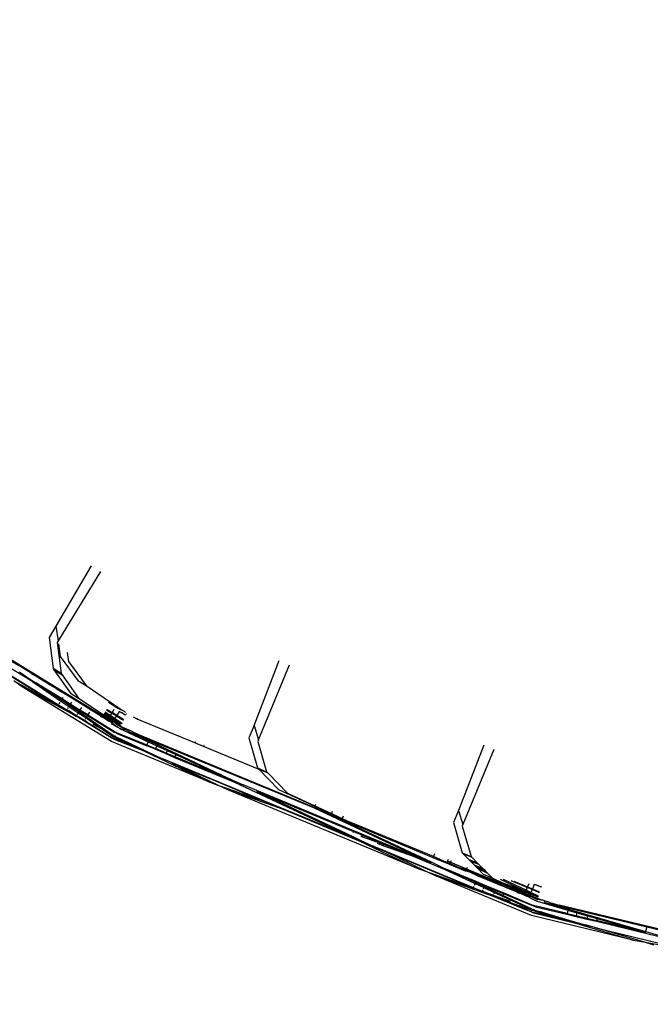
# Model space of a CAD drawing. Units: centimetres. Extents: x -19522 to 3977, y -1986 to 6515.
# Drawn here: x -1948 to -1880, y 2381 to 2487 of the extents above; entities that cross this region are included whole.
import ezdxf

# ---------------------------------------------------------------- set-up
doc = ezdxf.new("R2010")
doc.units = ezdxf.units.CM
doc.layers.add('Размеры', color=1, linetype='Continuous', lineweight=5)
doc.dimstyles.new('размеры Маф', dxfattribs={"dimtxt": 150, "dimasz": 50, "dimexe": 50, "dimexo": 0.0625, "dimgap": 0.09, "dimtad": 1, "dimdec": 0, "dimzin": 0, "dimdsep": 46, "dimtxsty": 'Standard', "dimblk": 'ARCHTICK', "dimcen": 0.09, "dimdle": 50, "dimclrd": 256, "dimclre": 256, "dimclrt": 256, "dimadec": 0, "dimazin": 0, "dimtfac": 1, "dimtdec": 0, "dimtix": 1, "dimtofl": 0, "dimtmove": 0, "dimatfit": 3, "dimfxl": 1, "dimtolj": 1, "dimtzin": 0, "dimlwd": -1, "dimlwe": -1, "dimarcsym": 1})

# ---------------------------------------------------------------- blocks, each defined once
blk = doc.blocks.new('_ArchTick')
at = {"color": 0, "linetype": 'ByBlock', "const_width": 0.15}
blk.add_lwpolyline([(-0.5, -0.5), (0.5, 0.5)], dxfattribs=at)
blk = doc.blocks.new('*D12')
at = {"layer": 'Defpoints', "color": 0, "transparency": 16777216}
for p in [(-19471.77, 2864.51), (2728.23, 2864.51), (2728.23, -1935.89)]:
    blk.add_point(p, dxfattribs=at)
at = {"layer": 'Размеры', "transparency": 16777216}
for p, q in [((-19471.77, 2864.45), (-19471.77, -1985.89)), ((2728.23, 2864.45), (2728.23, -1985.89)), ((-19521.77, -1935.89), (2778.23, -1935.89))]:
    blk.add_line(p, q, dxfattribs=at)
at = {"layer": 'Размеры', "transparency": 16777216, "xscale": 50, "yscale": 50, "zscale": 50, "rotation": 180}
blk.add_blockref('_ArchTick', (-19471.77, -1935.89), dxfattribs=at)
at = {"layer": 'Размеры', "transparency": 16777216, "xscale": 50, "yscale": 50, "zscale": 50}
blk.add_blockref('_ArchTick', (2728.23, -1935.89), dxfattribs=at)
at = {"layer": 'Размеры', "transparency": 16777216, "insert": (-8371.77, -1860.8), "char_height": 150, "attachment_point": 5}
blk.add_mtext('\\A1;22200', dxfattribs=at)
blk = doc.blocks.new('*D13')
at = {"layer": 'Defpoints', "color": 0, "transparency": 16777216}
for p in [(-9588.64, 6464.51), (3926.98, 6464.51), (-9588.64, -735.49)]:
    blk.add_point(p, dxfattribs=at)
at = {"layer": 'Размеры', "transparency": 16777216}
for p, q in [((3926.98, -785.49), (3926.98, 6514.51)), ((-9588.57, 6464.51), (3976.98, 6464.51)), ((-9588.57, -735.49), (3976.98, -735.49))]:
    blk.add_line(p, q, dxfattribs=at)
at = {"layer": 'Размеры', "transparency": 16777216, "xscale": 50, "yscale": 50, "zscale": 50}
for p, rotation in [((3926.98, 6464.51), 90), ((3926.98, -735.49), 270)]:
    blk.add_blockref('_ArchTick', p, dxfattribs=dict(at, rotation=rotation))
at = {"layer": 'Размеры', "transparency": 16777216, "insert": (3851.89, 2864.51), "char_height": 150, "attachment_point": 5, "rotation": 90}
blk.add_mtext('\\A1;7200', dxfattribs=at)
blk = doc.blocks.new('*D14')
at = {"layer": 'Defpoints', "color": 0, "transparency": 16777216}
for p in [(-37.81, 3104.61), (-17713.23, 2453.08), (-37.81, 362.41)]:
    blk.add_point(p, dxfattribs=at)
at = {"layer": 'Размеры', "transparency": 16777216}
for p, q in [((-37.81, 3104.54), (-37.81, 312.41)), ((-17713.23, 2453.01), (-17713.23, 312.41)), ((-17763.23, 362.41), (12.19, 362.41))]:
    blk.add_line(p, q, dxfattribs=at)
at = {"layer": 'Размеры', "transparency": 16777216, "xscale": 50, "yscale": 50, "zscale": 50, "rotation": 180}
blk.add_blockref('_ArchTick', (-17713.23, 362.41), dxfattribs=at)
at = {"layer": 'Размеры', "transparency": 16777216, "xscale": 50, "yscale": 50, "zscale": 50}
blk.add_blockref('_ArchTick', (-37.81, 362.41), dxfattribs=at)
at = {"layer": 'Размеры', "transparency": 16777216, "insert": (-8875.52, 437.5), "char_height": 150, "attachment_point": 5}
blk.add_mtext('\\A1;17675', dxfattribs=at)
blk = doc.blocks.new('*D15')
at = {"layer": 'Defpoints', "color": 0, "transparency": 16777216}
for p in [(-13341.5, 4057.78), (990.4, 4057.78), (-13337.4, 1158.24)]:
    blk.add_point(p, dxfattribs=at)
at = {"layer": 'Размеры', "transparency": 16777216}
for p, q in [((990.4, 1108.24), (990.4, 4107.78)), ((-13341.43, 4057.78), (1040.4, 4057.78)), ((-13337.34, 1158.24), (1040.4, 1158.24))]:
    blk.add_line(p, q, dxfattribs=at)
at = {"layer": 'Размеры', "transparency": 16777216, "xscale": 50, "yscale": 50, "zscale": 50}
for p, rotation in [((990.4, 4057.78), 90), ((990.4, 1158.24), 270)]:
    blk.add_blockref('_ArchTick', p, dxfattribs=dict(at, rotation=rotation))
at = {"layer": 'Размеры', "transparency": 16777216, "insert": (915.31, 2608.01), "char_height": 150, "attachment_point": 5, "rotation": 90}
blk.add_mtext('\\A1;2900', dxfattribs=at)

msp = doc.modelspace()

# ---------------------------------------------------------------- linework, layer by layer
for p, q in [((-1940.29, 2427.89), (-1944.07, 2421.39)), ((-1939.27, 2427.26), (-1943.84, 2419.81)), ((-1939.03, 2411.71), (-1955.7, 2421.92)), ((-1944.07, 2421.39), (-1944.81, 2420.19)), ((-1944.07, 2421.39), (-1943.84, 2419.81)), ((-1944.81, 2420.19), (-1944.38, 2416.83)), ((-1943.84, 2419.81), (-1943.94, 2419.65)), ((-1943.94, 2419.65), (-1943.51, 2416.29)), ((-1943.8, 2419.51), (-1943.6, 2418.14)), ((-1952.88, 2418.51), (-1943.79, 2412.95)), ((-1952.47, 2418.2), (-1943.82, 2412.9)), ((-1942.86, 2418.55), (-1942.72, 2417.6)), ((-1946.57, 2415.4), (-1949.4, 2417.13)), ((-1947.69, 2416.94), (-1948.91, 2417.64)), ((-1943.6, 2418.14), (-1941.7, 2415.55)), ((-1942.72, 2417.6), (-1940.82, 2415.01)), ((-1922.75, 2410.7), (-1920.03, 2417.7)), ((-1922.28, 2409.17), (-1918.93, 2417.25)), ((-1948.04, 2416.38), (-1947.96, 2416.33)), ((-1947.98, 2416.48), (-1947.84, 2416.39)), ((-1947.9, 2416.29), (-1947.96, 2416.33)), ((-1947.84, 2416.39), (-1947.9, 2416.29)), ((-1946.91, 2415.75), (-1947.9, 2416.29)), ((-1947.84, 2416.39), (-1946.91, 2415.75)), ((-1947.69, 2416.94), (-1947.72, 2416.9)), ((-1947.56, 2416.86), (-1947.69, 2416.94)), ((-1947.56, 2416.86), (-1947.58, 2416.82)), ((-1946.19, 2416.02), (-1947.56, 2416.86)), ((-1946.7, 2416.27), (-1946.19, 2416.02)), ((-1943.51, 2416.29), (-1944.38, 2416.83)), ((-1944.38, 2416.83), (-1944.28, 2416.69)), ((-1944.28, 2416.69), (-1943.41, 2416.15)), ((-1944.28, 2416.69), (-1942.51, 2414.21)), ((-1943.51, 2416.29), (-1943.41, 2416.15)), ((-1943.41, 2416.15), (-1941.64, 2413.67)), ((-1948.61, 2415.51), (-1943.82, 2412.9)), ((-1947.69, 2414.88), (-1948.61, 2415.51)), ((-1946.91, 2415.75), (-1946.52, 2415.49)), ((-1946.52, 2415.49), (-1946.57, 2415.4)), ((-1946.57, 2415.4), (-1943.54, 2413.35)), ((-1944.68, 2414.26), (-1946.57, 2415.4)), ((-1946.52, 2415.49), (-1946.23, 2415.29)), ((-1944.64, 2414.32), (-1946.23, 2415.29)), ((-1946.19, 2416.02), (-1946.22, 2415.98)), ((-1946.19, 2416.02), (-1946.16, 2415.98)), ((-1946.16, 2415.98), (-1945.89, 2415.84)), ((-1945.89, 2415.84), (-1945.92, 2415.79)), ((-1945.89, 2415.84), (-1944.31, 2414.87)), ((-1944.31, 2414.87), (-1944.9, 2415.16)), ((-1941.7, 2415.55), (-1940.82, 2415.01)), ((-1940.82, 2415.01), (-1936.95, 2412.36)), ((-1938.08, 2409), (-1947.69, 2414.88)), ((-1941.89, 2411.72), (-1947.69, 2414.88)), ((-1944.64, 2414.32), (-1944.68, 2414.26)), ((-1944.68, 2414.26), (-1944.3, 2414.01)), ((-1944.59, 2414.41), (-1944.64, 2414.32)), ((-1943.41, 2413.57), (-1944.64, 2414.32)), ((-1944.31, 2414.87), (-1944.34, 2414.82)), ((-1944.23, 2414.79), (-1944.31, 2414.87)), ((-1943.48, 2413.45), (-1944.3, 2414.01)), ((-1944.3, 2414.01), (-1943.45, 2413.51)), ((-1943.92, 2414.63), (-1944.23, 2414.79)), ((-1943.92, 2414.63), (-1943.08, 2414.11)), ((-1943.08, 2414.11), (-1943.11, 2414.06)), ((-1943.08, 2414.11), (-1942.19, 2413.57)), ((-1942.51, 2414.21), (-1941.64, 2413.67)), ((-1943.79, 2412.95), (-1943.82, 2412.9)), ((-1943.82, 2412.9), (-1941.89, 2411.72)), ((-1943.79, 2412.95), (-1942.9, 2412.4)), ((-1943.65, 2413.18), (-1943.74, 2413.04)), ((-1943.48, 2413.45), (-1943.54, 2413.35)), ((-1943.54, 2413.35), (-1942.68, 2412.77)), ((-1943.45, 2413.51), (-1943.48, 2413.45)), ((-1942.62, 2412.87), (-1943.48, 2413.45)), ((-1943.41, 2413.57), (-1943.45, 2413.51)), ((-1943.45, 2413.51), (-1942.56, 2412.96)), ((-1943.32, 2413.72), (-1943.41, 2413.57)), ((-1942.52, 2413.02), (-1943.41, 2413.57)), ((-1942.62, 2412.87), (-1942.68, 2412.77)), ((-1942.56, 2412.96), (-1942.62, 2412.87)), ((-1941.6, 2412.18), (-1942.62, 2412.87)), ((-1942.52, 2413.02), (-1942.56, 2412.96)), ((-1942.56, 2412.96), (-1941.52, 2412.32)), ((-1942.4, 2413.22), (-1942.52, 2413.02)), ((-1941.48, 2412.38), (-1942.52, 2413.02)), ((-1942.19, 2413.57), (-1942.22, 2413.51)), ((-1942.19, 2413.57), (-1941.15, 2412.93)), ((-1941.64, 2413.67), (-1938.57, 2411.6)), ((-1941.15, 2412.93), (-1941.18, 2412.86)), ((-1941.15, 2412.93), (-1940.29, 2412.4)), ((-1937.52, 2412.63), (-1938.42, 2413.18)), ((-1942.68, 2412.28), (-1942.9, 2412.4)), ((-1942.77, 2412.62), (-1942.84, 2412.5)), ((-1942.68, 2412.77), (-1941.66, 2412.09)), ((-1941.85, 2411.77), (-1942.68, 2412.28)), ((-1941.73, 2411.97), (-1941.79, 2411.87)), ((-1941.6, 2412.18), (-1941.66, 2412.09)), ((-1941.66, 2412.09), (-1940.83, 2411.53)), ((-1941.52, 2412.32), (-1941.6, 2412.18)), ((-1940.77, 2411.62), (-1941.6, 2412.18)), ((-1941.48, 2412.38), (-1941.52, 2412.32)), ((-1941.52, 2412.32), (-1940.66, 2411.8)), ((-1941.32, 2412.64), (-1941.48, 2412.38)), ((-1940.63, 2411.86), (-1941.48, 2412.38)), ((-1940.63, 2411.86), (-1940.66, 2411.8)), ((-1940.44, 2412.16), (-1940.63, 2411.86)), ((-1940.63, 2411.86), (-1937.69, 2410.04)), ((-1940.29, 2412.4), (-1940.33, 2412.34)), ((-1940.29, 2412.4), (-1939.07, 2411.65)), ((-1938.35, 2411.58), (-1938.92, 2411.89)), ((-1938.28, 2411.69), (-1938.86, 2411.99)), ((-1938.82, 2412.06), (-1938.28, 2411.69)), ((-1938.22, 2411.78), (-1938.77, 2412.15)), ((-1938.62, 2412.39), (-1938.06, 2412.05)), ((-1938.03, 2412.1), (-1938.58, 2412.44)), ((-1938.06, 2412.05), (-1938.22, 2411.78)), ((-1938.03, 2412.1), (-1938.06, 2412.05)), ((-1938.06, 2412.05), (-1937.56, 2411.74)), ((-1937.83, 2412.42), (-1938.03, 2412.1)), ((-1937.53, 2411.8), (-1938.03, 2412.1)), ((-1937.25, 2412.23), (-1937.53, 2411.8)), ((-1937.52, 2412.63), (-1936.95, 2412.36)), ((-1936.61, 2411.88), (-1937.25, 2412.23)), ((-1937.02, 2412.16), (-1936.61, 2411.88)), ((-1936.95, 2412.36), (-1936.72, 2412.26)), ((-1936.72, 2412.26), (-1936.57, 2412.11)), ((-1936.5, 2411.84), (-1936.61, 2411.88)), ((-1936.5, 2412.01), (-1936.46, 2411.99)), ((-1941.85, 2411.77), (-1941.89, 2411.72)), ((-1938.04, 2409.36), (-1941.89, 2411.72)), ((-1941.01, 2411.24), (-1941.85, 2411.77)), ((-1940.69, 2411.06), (-1941.01, 2411.24)), ((-1940.89, 2411.43), (-1940.93, 2411.36)), ((-1940.77, 2411.62), (-1940.83, 2411.53)), ((-1940.83, 2411.53), (-1938.65, 2410.05)), ((-1940.66, 2411.8), (-1940.77, 2411.62)), ((-1937.89, 2409.64), (-1940.77, 2411.62)), ((-1940.69, 2411.06), (-1938.01, 2409.4)), ((-1940.66, 2411.8), (-1937.72, 2409.98)), ((-1939.12, 2410.31), (-1940.05, 2410.83)), ((-1938.72, 2411.42), (-1939.26, 2411.68)), ((-1939.07, 2411.65), (-1938.72, 2411.42)), ((-1938.47, 2411.39), (-1939.03, 2411.71)), ((-1938.98, 2411.8), (-1938.42, 2411.46)), ((-1938.72, 2411.42), (-1938.37, 2411.18)), ((-1938.4, 2411.49), (-1938.57, 2411.6)), ((-1938.42, 2411.46), (-1938.47, 2411.39)), ((-1938.47, 2411.39), (-1938.19, 2411.24)), ((-1938.42, 2411.46), (-1938.34, 2411.4)), ((-1938.35, 2411.58), (-1938.4, 2411.49)), ((-1938.33, 2411.46), (-1938.4, 2411.49)), ((-1938.03, 2411), (-1938.37, 2411.18)), ((-1938.28, 2411.69), (-1938.35, 2411.58)), ((-1937.84, 2411.3), (-1938.35, 2411.58)), ((-1938.33, 2411.46), (-1938.34, 2411.4)), ((-1938.34, 2411.4), (-1937.95, 2411.14)), ((-1937.92, 2411.18), (-1938.33, 2411.46)), ((-1938.22, 2411.78), (-1938.28, 2411.69)), ((-1938.28, 2411.69), (-1937.8, 2411.37)), ((-1937.75, 2411.46), (-1938.22, 2411.78)), ((-1938.19, 2411.24), (-1938.1, 2411.18)), ((-1937.44, 2410.53), (-1938.11, 2410.9)), ((-1938.1, 2411.18), (-1937.95, 2411.14)), ((-1937.95, 2411.14), (-1938.03, 2411)), ((-1938.03, 2411), (-1937.44, 2410.53)), ((-1937.57, 2410.89), (-1937.95, 2411.14)), ((-1937.92, 2411.18), (-1937.84, 2411.3)), ((-1937.19, 2410.76), (-1937.92, 2411.18)), ((-1937.8, 2411.37), (-1937.84, 2411.3)), ((-1937.11, 2410.9), (-1937.84, 2411.3)), ((-1937.75, 2411.46), (-1937.8, 2411.37)), ((-1937.8, 2411.37), (-1937.11, 2410.9)), ((-1937.06, 2410.99), (-1937.8, 2411.37)), ((-1937.56, 2411.74), (-1937.75, 2411.46)), ((-1937.06, 2410.99), (-1937.75, 2411.46)), ((-1937.57, 2410.89), (-1937.35, 2410.7)), ((-1937.57, 2410.89), (-1937.31, 2410.77)), ((-1937.53, 2411.8), (-1937.56, 2411.74)), ((-1937.56, 2411.74), (-1936.89, 2411.33)), ((-1936.86, 2411.39), (-1937.53, 2411.8)), ((-1937.31, 2410.77), (-1937.21, 2410.71)), ((-1937.19, 2410.76), (-1937.07, 2410.71)), ((-1937, 2410.85), (-1937.11, 2410.9)), ((-1937.06, 2410.99), (-1936.95, 2410.95)), ((-1936.78, 2411.28), (-1936.89, 2411.33)), ((-1936.86, 2411.39), (-1936.75, 2411.34)), ((-1935.76, 2411.63), (-1935.37, 2411.43)), ((-1935.33, 2411.51), (-1935.37, 2411.43)), ((-1935.37, 2411.43), (-1929.16, 2408.89)), ((-1937.89, 2409.64), (-1938.65, 2410.05)), ((-1938.65, 2410.05), (-1937.86, 2409.51)), ((-1937.61, 2409.93), (-1937.72, 2409.98)), ((-1937.69, 2410.04), (-1937.58, 2409.99)), ((-1937.5, 2409.86), (-1937.61, 2409.93)), ((-1937.58, 2409.99), (-1937.47, 2409.92)), ((-1937.5, 2409.86), (-1934.3, 2408.54)), ((-1937.47, 2409.92), (-1934.27, 2408.62)), ((-1937.44, 2410.53), (-1937.35, 2410.49)), ((-1937.35, 2410.7), (-1937.21, 2410.64)), ((-1937.22, 2410.41), (-1937.35, 2410.49)), ((-1936.49, 2410.21), (-1937.22, 2410.41)), ((-1937.22, 2410.41), (-1934.13, 2408.96)), ((-1937.09, 2410.66), (-1937.21, 2410.71)), ((-1937.21, 2410.71), (-1937.11, 2410.64)), ((-1937.13, 2410.59), (-1937.21, 2410.64)), ((-1937.13, 2410.59), (-1936.44, 2410.32)), ((-1937.11, 2410.64), (-1936.44, 2410.32)), ((-1936.44, 2410.32), (-1936.49, 2410.21)), ((-1936.49, 2410.21), (-1936.15, 2410.05)), ((-1935.92, 2410.09), (-1936.44, 2410.32)), ((-1936.15, 2410.05), (-1916.29, 2401.85)), ((-1936.15, 2410.05), (-1934.08, 2409.08)), ((-1935.92, 2410.09), (-1934.96, 2409.65)), ((-1922.75, 2410.7), (-1923.3, 2409.38)), ((-1922.75, 2410.7), (-1922.28, 2409.17)), ((-1927.68, 2404.68), (-1938.08, 2409)), ((-1937.9, 2409.35), (-1938.04, 2409.36)), ((-1938.04, 2409.36), (-1937.92, 2409.31)), ((-1938.01, 2409.4), (-1937.9, 2409.35)), ((-1937.92, 2409.31), (-1937.82, 2409.24)), ((-1937.79, 2409.29), (-1937.9, 2409.35)), ((-1937.89, 2409.64), (-1937.78, 2409.6)), ((-1937.82, 2409.5), (-1937.86, 2409.51)), ((-1937.72, 2409.43), (-1937.82, 2409.5)), ((-1937.82, 2409.24), (-1934.77, 2408.05)), ((-1934.77, 2408.05), (-1937.79, 2409.29)), ((-1937.78, 2409.6), (-1937.66, 2409.55)), ((-1937.67, 2409.53), (-1937.78, 2409.6)), ((-1936.89, 2409.16), (-1937.72, 2409.43)), ((-1937.72, 2409.43), (-1934.77, 2408.05)), ((-1937.67, 2409.53), (-1936.89, 2409.16)), ((-1936.89, 2409.16), (-1934.51, 2408.04)), ((-1916.27, 2401.91), (-1934.96, 2409.65)), ((-1934.13, 2408.96), (-1934.27, 2408.62)), ((-1934.08, 2409.08), (-1934.13, 2408.96)), ((-1934.13, 2408.96), (-1933.22, 2408.54)), ((-1934.08, 2409.08), (-1933.17, 2408.66)), ((-1933.17, 2408.66), (-1933.22, 2408.54)), ((-1933.17, 2408.66), (-1932.06, 2408.14)), ((-1929.02, 2408.89), (-1929.16, 2408.89)), ((-1929.16, 2408.89), (-1928.21, 2408.5)), ((-1923.3, 2409.38), (-1922.37, 2406.15)), ((-1922.28, 2409.17), (-1922.35, 2409)), ((-1922.35, 2409), (-1921.39, 2405.75)), ((-1934.77, 2408.05), (-1934.55, 2407.95)), ((-1934.51, 2408.04), (-1934.55, 2407.95)), ((-1934.55, 2407.95), (-1933.62, 2407.58)), ((-1934.55, 2407.95), (-1933.64, 2407.53)), ((-1934.51, 2408.04), (-1933.62, 2407.58)), ((-1934.27, 2408.62), (-1934.3, 2408.54)), ((-1933.37, 2408.17), (-1934.3, 2408.54)), ((-1934.27, 2408.62), (-1933.35, 2408.24)), ((-1933.62, 2407.58), (-1933.64, 2407.53)), ((-1933.6, 2407.62), (-1933.62, 2407.58)), ((-1933.62, 2407.58), (-1932.49, 2407.1)), ((-1933.35, 2408.24), (-1933.37, 2408.17)), ((-1933.37, 2408.17), (-1932.25, 2407.69)), ((-1933.22, 2408.54), (-1933.35, 2408.24)), ((-1932.22, 2407.75), (-1933.35, 2408.24)), ((-1933.22, 2408.54), (-1932.11, 2408.02)), ((-1932.22, 2407.75), (-1932.25, 2407.69)), ((-1932.25, 2407.69), (-1931.29, 2407.29)), ((-1932.11, 2408.02), (-1932.22, 2407.75)), ((-1931.26, 2407.35), (-1932.22, 2407.75)), ((-1932.06, 2408.14), (-1932.11, 2408.02)), ((-1932.11, 2408.02), (-1931.17, 2407.58)), ((-1932.06, 2408.14), (-1931.12, 2407.69)), ((-1931.17, 2407.58), (-1931.26, 2407.35)), ((-1931.12, 2407.69), (-1931.17, 2407.58)), ((-1931.17, 2407.58), (-1927.23, 2405.76)), ((-1931.12, 2407.69), (-1926.36, 2405.46)), ((-1928.07, 2408.5), (-1928.21, 2408.5)), ((-1928.21, 2408.5), (-1922.25, 2406.03)), ((-1898.03, 2408.59), (-1900.75, 2401.59)), ((-1896.93, 2408.13), (-1900.28, 2400.06)), ((-1933.64, 2407.53), (-1927.68, 2404.68)), ((-1931.53, 2406.7), (-1932.49, 2407.1)), ((-1931.53, 2406.7), (-1931.55, 2406.65)), ((-1926.63, 2404.31), (-1931.55, 2406.65)), ((-1931.55, 2406.65), (-1927.54, 2405)), ((-1921.69, 2402.62), (-1931.53, 2406.7)), ((-1931.26, 2407.35), (-1931.29, 2407.29)), ((-1931.29, 2407.29), (-1924.85, 2404.62)), ((-1926.41, 2405.34), (-1931.26, 2407.35)), ((-1926.36, 2405.46), (-1927.23, 2405.76)), ((-1927.23, 2405.76), (-1926.41, 2405.34)), ((-1926.36, 2405.46), (-1926.41, 2405.34)), ((-1926.21, 2405.39), (-1926.36, 2405.46)), ((-1922.37, 2406.15), (-1921.39, 2405.75)), ((-1922.37, 2406.15), (-1922.25, 2406.03)), ((-1922.25, 2406.03), (-1920.1, 2403.83)), ((-1922.25, 2406.03), (-1921.28, 2405.63)), ((-1921.39, 2405.75), (-1921.28, 2405.63)), ((-1921.28, 2405.63), (-1919.14, 2403.45)), ((-1927.68, 2404.68), (-1926.63, 2404.31)), ((-1922.18, 2402.77), (-1927.54, 2405)), ((-1926.41, 2405.34), (-1926.34, 2405.32)), ((-1926.26, 2405.28), (-1926.34, 2405.32)), ((-1926.21, 2405.39), (-1926.26, 2405.28)), ((-1926.26, 2405.28), (-1924.83, 2404.69)), ((-1925.14, 2404.88), (-1926.26, 2405.28)), ((-1926.21, 2405.39), (-1925.14, 2404.88)), ((-1925.14, 2404.88), (-1924.81, 2404.73)), ((-1924.83, 2404.69), (-1924.85, 2404.62)), ((-1924.85, 2404.62), (-1912.3, 2398.73)), ((-1924.81, 2404.73), (-1924.83, 2404.69)), ((-1924.81, 2404.73), (-1923.93, 2404.32)), ((-1925.58, 2403.81), (-1926.63, 2404.31)), ((-1926.63, 2404.31), (-1922.18, 2402.77)), ((-1919.37, 2401.6), (-1925.58, 2403.81)), ((-1905.4, 2395.45), (-1925.58, 2403.81)), ((-1922.46, 2403.71), (-1923.93, 2404.32)), ((-1922.46, 2403.71), (-1922.48, 2403.64)), ((-1922.48, 2403.64), (-1912.25, 2398.84)), ((-1922.48, 2403.64), (-1912.05, 2399.32)), ((-1903.74, 2395.95), (-1922.46, 2403.71)), ((-1920.1, 2403.83), (-1916.22, 2402.03)), ((-1919.14, 2403.45), (-1916.19, 2402.09)), ((-1921.71, 2402.57), (-1922.18, 2402.77)), ((-1921.69, 2402.62), (-1921.71, 2402.57)), ((-1921.71, 2402.57), (-1919.37, 2401.6)), ((-1919.35, 2401.65), (-1921.69, 2402.62)), ((-1919.35, 2401.65), (-1919.37, 2401.6)), ((-1919.37, 2401.6), (-1911.35, 2398.28)), ((-1912.3, 2398.73), (-1919.35, 2401.65)), ((-1916.27, 2401.91), (-1916.29, 2401.85)), ((-1916.29, 2401.85), (-1903.74, 2395.95)), ((-1914.47, 2401.16), (-1916.27, 2401.91)), ((-1916.19, 2402.09), (-1916.22, 2402.03)), ((-1916.22, 2402.03), (-1914.45, 2401.21)), ((-1916.14, 2402.21), (-1916.19, 2402.09)), ((-1916.19, 2402.09), (-1914.42, 2401.27)), ((-1914.42, 2401.27), (-1914.45, 2401.21)), ((-1914.34, 2401.47), (-1914.42, 2401.27)), ((-1914.42, 2401.27), (-1913.25, 2400.72)), ((-1900.75, 2401.59), (-1901.3, 2400.28)), ((-1900.75, 2401.59), (-1900.28, 2400.06)), ((-1914.47, 2401.16), (-1914.48, 2401.12)), ((-1914.48, 2401.12), (-1903.69, 2396.05)), ((-1914.48, 2401.12), (-1903.5, 2396.52)), ((-1913.27, 2400.67), (-1914.47, 2401.16)), ((-1914.45, 2401.21), (-1913.27, 2400.67)), ((-1913.25, 2400.72), (-1913.27, 2400.67)), ((-1913.15, 2400.97), (-1913.25, 2400.72)), ((-1913.25, 2400.72), (-1912.32, 2400.29)), ((-1903.45, 2396.64), (-1912.32, 2400.29)), ((-1901.3, 2400.28), (-1900.34, 2397.03)), ((-1912.05, 2399.32), (-1912.11, 2399.17)), ((-1912.05, 2399.32), (-1911.09, 2398.92)), ((-1900.28, 2400.06), (-1900.35, 2399.89)), ((-1900.35, 2399.89), (-1899.39, 2396.64)), ((-1912.25, 2398.84), (-1912.3, 2398.73)), ((-1912.3, 2398.73), (-1911.33, 2398.33)), ((-1912.25, 2398.84), (-1911.31, 2398.39)), ((-1911.33, 2398.33), (-1911.35, 2398.28)), ((-1911.35, 2398.28), (-1905.4, 2395.45)), ((-1909.02, 2397.31), (-1911.35, 2398.28)), ((-1911.31, 2398.39), (-1911.33, 2398.33)), ((-1911.33, 2398.33), (-1909.94, 2397.75)), ((-1911.31, 2398.39), (-1909.94, 2397.75)), ((-1911.15, 2398.76), (-1911.26, 2398.8)), ((-1911.09, 2398.92), (-1911.15, 2398.76)), ((-1909.72, 2398.25), (-1911.15, 2398.76)), ((-1911.09, 2398.92), (-1909.68, 2398.34)), ((-1909.72, 2398.25), (-1909.76, 2398.16)), ((-1909.68, 2398.34), (-1909.72, 2398.25)), ((-1908.77, 2397.91), (-1909.72, 2398.25)), ((-1909.68, 2398.34), (-1908.76, 2397.95)), ((-1909.88, 2397.73), (-1909.94, 2397.75)), ((-1909.88, 2397.73), (-1909, 2397.37)), ((-1908.84, 2397.76), (-1909.46, 2398.03)), ((-1909, 2397.37), (-1909.02, 2397.31)), ((-1908.55, 2397.12), (-1909.02, 2397.31)), ((-1909, 2397.37), (-1899.15, 2393.29)), ((-1908.84, 2397.76), (-1908.77, 2397.91)), ((-1905.36, 2396.55), (-1908.84, 2397.76)), ((-1908.76, 2397.95), (-1908.77, 2397.91)), ((-1907.73, 2397.53), (-1908.77, 2397.91)), ((-1908.76, 2397.95), (-1907.73, 2397.53)), ((-1904.31, 2395.06), (-1908.55, 2397.12)), ((-1899.17, 2393.24), (-1908.55, 2397.12)), ((-1907.73, 2397.53), (-1905.36, 2396.55)), ((-1900.34, 2397.03), (-1899.39, 2396.64)), ((-1900.34, 2397.03), (-1900.23, 2396.91)), ((-1905.36, 2396.55), (-1902.28, 2395.28)), ((-1903.69, 2396.05), (-1903.74, 2395.95)), ((-1903.69, 2396.05), (-1902.26, 2395.34)), ((-1903.45, 2396.64), (-1903.5, 2396.52)), ((-1903.5, 2396.52), (-1902.01, 2395.93)), ((-1903.34, 2396.91), (-1903.45, 2396.64)), ((-1901.99, 2395.99), (-1903.45, 2396.64)), ((-1902.01, 2395.93), (-1902.03, 2395.9)), ((-1901.99, 2395.99), (-1902.01, 2395.93)), ((-1902.01, 2395.93), (-1901.68, 2395.81)), ((-1901.7, 2395.77), (-1902.01, 2395.93)), ((-1901.94, 2396.1), (-1901.99, 2395.99)), ((-1901.99, 2395.99), (-1901.67, 2395.86)), ((-1901.92, 2396.15), (-1901.94, 2396.1)), ((-1901.62, 2395.97), (-1901.94, 2396.1)), ((-1901.86, 2396.3), (-1901.92, 2396.15)), ((-1901.92, 2396.15), (-1901.6, 2396.02)), ((-1901.67, 2395.86), (-1901.62, 2395.97)), ((-1901.6, 2396.02), (-1901.62, 2395.97)), ((-1899.9, 2395.26), (-1901.62, 2395.97)), ((-1901.54, 2396.16), (-1901.6, 2396.02)), ((-1901.6, 2396.02), (-1899.88, 2395.31)), ((-1899.28, 2396.52), (-1900.23, 2396.91)), ((-1900.23, 2396.91), (-1899.61, 2396.28)), ((-1898.73, 2395.96), (-1899.61, 2396.28)), ((-1899.61, 2396.28), (-1899.41, 2396.08)), ((-1898.54, 2395.76), (-1899.41, 2396.08)), ((-1899.41, 2396.08), (-1899.07, 2395.74)), ((-1899.39, 2396.64), (-1899.28, 2396.52)), ((-1899.28, 2396.52), (-1898.73, 2395.96)), ((-1898.73, 2395.96), (-1898.54, 2395.76)), ((-1905.4, 2395.45), (-1904.31, 2395.06)), ((-1904.31, 2395.06), (-1899.17, 2393.24)), ((-1903.31, 2394.58), (-1904.31, 2395.06)), ((-1902.26, 2395.34), (-1902.28, 2395.28)), ((-1900.24, 2394.45), (-1902.28, 2395.28)), ((-1902.28, 2395.28), (-1898.97, 2393.73)), ((-1902.24, 2395.37), (-1902.26, 2395.34)), ((-1902.26, 2395.34), (-1901.93, 2395.22)), ((-1901.93, 2395.22), (-1900.21, 2394.51)), ((-1901.68, 2395.81), (-1901.7, 2395.77)), ((-1899.99, 2395.05), (-1901.7, 2395.77)), ((-1901.67, 2395.86), (-1901.68, 2395.81)), ((-1901.68, 2395.81), (-1900.77, 2395.49)), ((-1901.67, 2395.86), (-1900.77, 2395.49)), ((-1900.77, 2395.49), (-1899.93, 2395.19)), ((-1900.77, 2395.49), (-1899.95, 2395.15)), ((-1899.99, 2395.05), (-1899.95, 2395.15)), ((-1899.91, 2395.06), (-1899.99, 2395.05)), ((-1899.93, 2395.19), (-1899.95, 2395.15)), ((-1899.95, 2395.15), (-1898.67, 2394.62)), ((-1899.9, 2395.26), (-1899.93, 2395.19)), ((-1898.57, 2394.7), (-1899.93, 2395.19)), ((-1899.54, 2394.93), (-1899.91, 2395.06)), ((-1899.88, 2395.31), (-1899.9, 2395.26)), ((-1898.57, 2394.7), (-1899.9, 2395.26)), ((-1899.82, 2395.45), (-1899.88, 2395.31)), ((-1899.88, 2395.31), (-1897.58, 2394.35)), ((-1898.67, 2394.62), (-1899.54, 2394.93)), ((-1898.64, 2394.53), (-1899.54, 2394.93)), ((-1899.07, 2395.74), (-1898.13, 2395.34)), ((-1898.89, 2395.55), (-1899.07, 2395.74)), ((-1897.84, 2395.06), (-1898.89, 2395.55)), ((-1898, 2395.22), (-1898.89, 2395.55)), ((-1898.89, 2395.55), (-1898.68, 2395.33)), ((-1898.68, 2395.33), (-1897.63, 2394.84)), ((-1898.68, 2395.33), (-1898.09, 2394.74)), ((-1898.54, 2395.76), (-1898.13, 2395.34)), ((-1898.13, 2395.34), (-1898, 2395.22)), ((-1898, 2395.22), (-1897.84, 2395.06)), ((-1897.84, 2395.06), (-1897.63, 2394.84)), ((-1897.08, 2392.37), (-1903.31, 2394.58)), ((-1892.9, 2390.28), (-1903.31, 2394.58)), ((-1900.21, 2394.51), (-1900.24, 2394.45)), ((-1899.82, 2394.26), (-1900.24, 2394.45)), ((-1900.21, 2394.51), (-1898.88, 2393.96)), ((-1898.91, 2393.88), (-1899.82, 2394.26)), ((-1898.93, 2393.84), (-1899.82, 2394.26)), ((-1898.93, 2393.84), (-1898.97, 2393.73)), ((-1898.91, 2393.88), (-1898.93, 2393.84)), ((-1897.98, 2393.39), (-1898.93, 2393.84)), ((-1898.88, 2393.96), (-1898.91, 2393.88)), ((-1897.95, 2393.48), (-1898.91, 2393.88)), ((-1898.88, 2393.96), (-1897.91, 2393.56)), ((-1898.61, 2394.6), (-1898.67, 2394.62)), ((-1898.64, 2394.53), (-1898.66, 2394.49)), ((-1898.61, 2394.6), (-1898.64, 2394.53)), ((-1897.67, 2394.13), (-1898.64, 2394.53)), ((-1898.57, 2394.7), (-1898.61, 2394.6)), ((-1897.63, 2394.25), (-1898.61, 2394.6)), ((-1898.61, 2394.6), (-1897.65, 2394.19)), ((-1898.57, 2394.7), (-1897.6, 2394.3)), ((-1898.09, 2394.74), (-1897.14, 2394.34)), ((-1897.67, 2394.13), (-1897.69, 2394.09)), ((-1897.65, 2394.19), (-1897.67, 2394.13)), ((-1896.54, 2393.67), (-1897.67, 2394.13)), ((-1897.63, 2394.25), (-1897.65, 2394.19)), ((-1897.65, 2394.19), (-1896.52, 2393.73)), ((-1897.63, 2394.84), (-1897.14, 2394.34)), ((-1897.6, 2394.3), (-1897.63, 2394.25)), ((-1896.47, 2393.84), (-1897.63, 2394.25)), ((-1897.58, 2394.35), (-1897.6, 2394.3)), ((-1897.6, 2394.3), (-1896.47, 2393.84)), ((-1895.95, 2393.76), (-1897.58, 2394.35)), ((-1895.53, 2393.5), (-1897.58, 2394.35)), ((-1897.14, 2394.34), (-1895.95, 2393.76)), ((-1896.47, 2393.84), (-1896.52, 2393.73)), ((-1895.55, 2393.45), (-1896.47, 2393.84)), ((-1896.27, 2394.2), (-1893.52, 2392.89)), ((-1893.47, 2393.01), (-1895.89, 2394.14)), ((-1893.35, 2393.29), (-1895.08, 2394.01)), ((-1894.79, 2393.96), (-1893.33, 2393.36)), ((-1899.15, 2393.29), (-1899.17, 2393.24)), ((-1899.17, 2393.24), (-1898.19, 2392.89)), ((-1899.11, 2393.39), (-1899.15, 2393.29)), ((-1899.15, 2393.29), (-1898.19, 2392.89)), ((-1898.97, 2393.73), (-1899.05, 2393.54)), ((-1898.97, 2393.73), (-1898.02, 2393.29)), ((-1898.14, 2393), (-1898.19, 2392.89)), ((-1897.95, 2392.8), (-1898.19, 2392.89)), ((-1898.02, 2393.29), (-1898.09, 2393.13)), ((-1897.98, 2393.39), (-1898.02, 2393.29)), ((-1898.02, 2393.29), (-1896.91, 2392.77)), ((-1897.95, 2393.48), (-1897.98, 2393.39)), ((-1896.87, 2392.88), (-1897.98, 2393.39)), ((-1897.91, 2393.56), (-1897.95, 2393.48)), ((-1896.82, 2393.01), (-1897.95, 2393.48)), ((-1897.04, 2392.47), (-1897.95, 2392.8)), ((-1897.06, 2392.43), (-1897.95, 2392.8)), ((-1897.91, 2393.56), (-1896.78, 2393.09)), ((-1896.91, 2392.77), (-1896.97, 2392.64)), ((-1896.87, 2392.88), (-1896.91, 2392.77)), ((-1896.91, 2392.77), (-1896.01, 2392.35)), ((-1896.82, 2393.01), (-1896.87, 2392.88)), ((-1895.96, 2392.45), (-1896.87, 2392.88)), ((-1896.78, 2393.09), (-1896.82, 2393.01)), ((-1895.89, 2392.63), (-1896.82, 2393.01)), ((-1896.78, 2393.09), (-1895.86, 2392.71)), ((-1896.54, 2393.67), (-1896.56, 2393.61)), ((-1896.52, 2393.73), (-1896.54, 2393.67)), ((-1895.62, 2393.28), (-1896.54, 2393.67)), ((-1896.52, 2393.73), (-1895.6, 2393.34)), ((-1895.66, 2393.66), (-1895.95, 2393.76)), ((-1893.52, 2392.89), (-1895.66, 2393.66)), ((-1895.66, 2393.66), (-1894.74, 2393.21)), ((-1895.62, 2393.28), (-1895.64, 2393.23)), ((-1895.6, 2393.34), (-1895.62, 2393.28)), ((-1895.62, 2393.28), (-1894.29, 2392.75)), ((-1895.55, 2393.45), (-1895.6, 2393.34)), ((-1895.6, 2393.34), (-1894.64, 2392.95)), ((-1895.53, 2393.5), (-1895.55, 2393.45)), ((-1893.65, 2392.58), (-1895.55, 2393.45)), ((-1895.53, 2393.5), (-1894.74, 2393.21)), ((-1894.74, 2393.21), (-1894.54, 2393.14)), ((-1893.65, 2392.58), (-1894.64, 2392.95)), ((-1894.54, 2393.14), (-1893.69, 2392.74)), ((-1893.56, 2392.79), (-1894.54, 2393.14)), ((-1894.29, 2392.75), (-1893.9, 2392.57)), ((-1893.56, 2392.79), (-1893.6, 2392.7)), ((-1893.52, 2392.89), (-1893.56, 2392.79)), ((-1893.02, 2392.59), (-1893.56, 2392.79)), ((-1893.47, 2393.01), (-1893.52, 2392.89)), ((-1892.98, 2392.69), (-1893.52, 2392.89)), ((-1893.35, 2393.29), (-1893.47, 2393.01)), ((-1892.95, 2392.76), (-1893.47, 2393.01)), ((-1893.33, 2393.36), (-1893.35, 2393.29)), ((-1892.83, 2393.08), (-1893.35, 2393.29)), ((-1893.18, 2393.7), (-1893.33, 2393.36)), ((-1893.33, 2393.36), (-1892.8, 2393.14)), ((-1892.95, 2392.76), (-1892.98, 2392.69)), ((-1892.83, 2393.08), (-1892.95, 2392.76)), ((-1892.2, 2392.41), (-1892.95, 2392.76)), ((-1892.8, 2393.14), (-1892.83, 2393.08)), ((-1892.09, 2392.77), (-1892.83, 2393.08)), ((-1892.6, 2393.61), (-1892.8, 2393.14)), ((-1892.8, 2393.14), (-1892.07, 2392.83)), ((-1891.9, 2393.36), (-1892.6, 2393.61)), ((-1892.34, 2393.57), (-1891.9, 2393.36)), ((-1892.04, 2392.76), (-1892.09, 2392.77)), ((-1892.07, 2392.83), (-1892.02, 2392.82)), ((-1891.78, 2393.33), (-1891.9, 2393.36)), ((-1897.06, 2392.43), (-1897.08, 2392.37)), ((-1893.26, 2390.79), (-1897.08, 2392.37)), ((-1897.04, 2392.47), (-1897.06, 2392.43)), ((-1896.14, 2392.03), (-1897.06, 2392.43)), ((-1897.01, 2392.54), (-1897.04, 2392.47)), ((-1896.1, 2392.13), (-1897.04, 2392.47)), ((-1896.1, 2392.13), (-1896.14, 2392.03)), ((-1896.14, 2392.03), (-1895.8, 2391.91)), ((-1896.08, 2392.17), (-1896.1, 2392.13)), ((-1895.13, 2391.78), (-1896.1, 2392.13)), ((-1896.01, 2392.35), (-1896.05, 2392.25)), ((-1895.96, 2392.45), (-1896.01, 2392.35)), ((-1896.01, 2392.35), (-1893.62, 2391.24)), ((-1895.89, 2392.63), (-1895.96, 2392.45)), ((-1892.81, 2390.95), (-1895.96, 2392.45)), ((-1895.86, 2392.71), (-1895.89, 2392.63)), ((-1892.69, 2391.3), (-1895.89, 2392.63)), ((-1895.86, 2392.71), (-1892.67, 2391.37)), ((-1895.8, 2391.91), (-1892.89, 2390.69)), ((-1892.84, 2390.84), (-1895.8, 2391.91)), ((-1893.9, 2392.57), (-1894.48, 2392.74)), ((-1893.52, 2392.39), (-1893.9, 2392.57)), ((-1893.69, 2392.74), (-1893.6, 2392.7)), ((-1893.65, 2392.58), (-1893.6, 2392.7)), ((-1893.65, 2392.58), (-1893.11, 2392.38)), ((-1893.6, 2392.7), (-1893.07, 2392.48)), ((-1893.16, 2392.27), (-1893.52, 2392.39)), ((-1893.11, 2392.38), (-1893.16, 2392.27)), ((-1893.16, 2392.27), (-1892.4, 2391.87)), ((-1893.07, 2392.48), (-1893.11, 2392.38)), ((-1893.11, 2392.38), (-1892.97, 2392.33)), ((-1893.02, 2392.59), (-1893.07, 2392.48)), ((-1893.07, 2392.48), (-1892.29, 2392.16)), ((-1893.07, 2392.48), (-1892.42, 2392.13)), ((-1892.98, 2392.69), (-1893.02, 2392.59)), ((-1892.24, 2392.31), (-1893.02, 2392.59)), ((-1892.98, 2392.69), (-1892.24, 2392.31)), ((-1892.2, 2392.41), (-1892.98, 2392.69)), ((-1892.97, 2392.33), (-1892.93, 2392.32)), ((-1892.93, 2392.32), (-1892.42, 2392.13)), ((-1892.93, 2392.32), (-1892.44, 2392.08)), ((-1892.44, 2392.08), (-1892.22, 2392.02)), ((-1892.3, 2392.11), (-1892.42, 2392.13)), ((-1892.26, 2391.84), (-1892.4, 2391.87)), ((-1892.4, 2391.87), (-1892.27, 2391.81)), ((-1892.2, 2392.08), (-1892.3, 2392.11)), ((-1892.3, 2392.11), (-1892.19, 2392.06)), ((-1892.29, 2392.16), (-1892.19, 2392.13)), ((-1892.27, 2391.81), (-1888.98, 2390.87)), ((-1892.15, 2392.29), (-1892.24, 2392.31)), ((-1891.48, 2391.86), (-1892.22, 2392.02)), ((-1892.2, 2392.41), (-1892.13, 2392.4)), ((-1891.48, 2391.86), (-1892.19, 2392.06)), ((-1891.48, 2391.86), (-1891.51, 2391.73)), ((-1891.51, 2391.73), (-1880.61, 2388.57)), ((-1891.51, 2391.73), (-1880.49, 2389.08)), ((-1890.93, 2391.7), (-1891.48, 2391.86)), ((-1890.93, 2391.7), (-1889.92, 2391.41)), ((-1893.62, 2391.24), (-1894.12, 2391.42)), ((-1892.81, 2390.95), (-1893.62, 2391.24)), ((-1893.62, 2391.24), (-1892.84, 2390.84)), ((-1892.89, 2390.69), (-1892.77, 2390.66)), ((-1892.89, 2390.69), (-1892.82, 2390.62)), ((-1892.72, 2390.82), (-1892.84, 2390.84)), ((-1892.81, 2390.95), (-1892.69, 2390.92)), ((-1892.77, 2390.66), (-1892.66, 2390.61)), ((-1892.61, 2390.77), (-1892.72, 2390.82)), ((-1892.57, 2391.27), (-1892.69, 2391.3)), ((-1892.69, 2390.92), (-1892.56, 2390.9)), ((-1892.57, 2390.87), (-1892.69, 2390.92)), ((-1889.07, 2390.5), (-1892.67, 2391.37)), ((-1892.61, 2390.77), (-1889.59, 2389.89)), ((-1891.75, 2390.63), (-1892.61, 2390.77)), ((-1892.46, 2391.23), (-1892.57, 2391.27)), ((-1892.57, 2390.87), (-1891.75, 2390.63)), ((-1892.46, 2391.23), (-1889.09, 2390.42)), ((-1891.75, 2390.63), (-1889.22, 2389.9)), ((-1880.47, 2389.15), (-1889.92, 2391.41)), ((-1888.98, 2390.87), (-1889.07, 2390.5)), ((-1888.98, 2390.87), (-1888.02, 2390.59)), ((-1881.94, 2387.64), (-1892.9, 2390.28)), ((-1892.79, 2390.61), (-1892.82, 2390.62)), ((-1892.79, 2390.61), (-1892.67, 2390.57)), ((-1892.66, 2390.61), (-1892.79, 2390.61)), ((-1892.67, 2390.57), (-1888.28, 2389.51)), ((-1889.59, 2389.89), (-1892.66, 2390.61)), ((-1889.24, 2389.79), (-1889.59, 2389.89)), ((-1889.22, 2389.9), (-1889.24, 2389.79)), ((-1889.24, 2389.79), (-1888.26, 2389.62)), ((-1889.22, 2389.9), (-1888.26, 2389.62)), ((-1889.07, 2390.5), (-1889.09, 2390.42)), ((-1889.09, 2390.42), (-1888.12, 2390.19)), ((-1889.07, 2390.5), (-1888.1, 2390.27)), ((-1888.26, 2389.62), (-1888.28, 2389.51)), ((-1888.26, 2389.62), (-1887.08, 2389.28)), ((-1888.1, 2390.27), (-1888.12, 2390.19)), ((-1888.12, 2390.19), (-1886.93, 2389.9)), ((-1888.02, 2390.59), (-1888.1, 2390.27)), ((-1888.1, 2390.27), (-1886.91, 2389.99)), ((-1888.02, 2390.59), (-1886.85, 2390.25)), ((-1886.91, 2389.99), (-1886.93, 2389.9)), ((-1886.93, 2389.9), (-1885.91, 2389.68)), ((-1886.85, 2390.25), (-1886.91, 2389.99)), ((-1886.91, 2389.99), (-1885.9, 2389.74)), ((-1886.85, 2390.25), (-1885.84, 2389.96)), ((-1885.9, 2389.74), (-1885.91, 2389.68)), ((-1885.91, 2389.68), (-1879.15, 2388.03)), ((-1885.84, 2389.96), (-1885.9, 2389.74)), ((-1880.64, 2388.46), (-1885.9, 2389.74)), ((-1885.84, 2389.96), (-1880.64, 2388.46)), ((-1888.28, 2389.51), (-1881.94, 2387.64)), ((-1886.07, 2388.99), (-1888.28, 2389.51)), ((-1886.07, 2388.99), (-1887.08, 2389.28)), ((-1886.07, 2389.03), (-1886.07, 2388.99)), ((-1880.83, 2387.44), (-1886.07, 2388.99)), ((-1886.07, 2388.99), (-1876.21, 2386.61)), ((-1880.61, 2388.57), (-1880.64, 2388.46)), ((-1880.49, 2389.08), (-1880.61, 2388.57)), ((-1880.61, 2388.57), (-1879.12, 2388.14)), ((-1880.47, 2389.15), (-1880.49, 2389.08)), ((-1880.49, 2389.08), (-1878.98, 2388.72)), ((-1878.96, 2388.78), (-1880.47, 2389.15)), ((-1881.94, 2387.64), (-1880.83, 2387.44)), ((-1879.74, 2387.11), (-1880.83, 2387.44)), ((-1880.83, 2387.44), (-1876.21, 2386.61))]:
    msp.add_line(p, q)

# ---------------------------------------------------------------- dimensions: what is measured, and where the dimension line sits
at = {"layer": 'Размеры'}
for base, p1, p2, picture, middle in [((3926.98, 6464.51), (-9588.64, -735.49), (-9588.64, 6464.51), '*D13', (3851.89, 2864.51)), ((990.4, 4057.78), (-13337.4, 1158.24), (-13341.5, 4057.78), '*D15', (915.31, 2608.01))]:
    dim = msp.add_linear_dim(base=base, p1=p1, p2=p2, angle=90, dimstyle='размеры Маф', dxfattribs=at)
    dim.commit()
    dim.dimension.update_dxf_attribs({"geometry": picture, "text_midpoint": middle})
for base, p1, p2, picture, middle in [((-37.81, 362.41), (-17713.23, 2453.08), (-37.81, 3104.61), '*D14', (-8875.52, 437.5)), ((2728.23, -1935.89), (-19471.77, 2864.51), (2728.23, 2864.51), '*D12', (-8371.77, -1860.8))]:
    dim = msp.add_linear_dim(base=base, p1=p1, p2=p2, dimstyle='размеры Маф', dxfattribs=at)
    dim.commit()
    dim.dimension.update_dxf_attribs({"geometry": picture, "text_midpoint": middle})

doc.saveas('drawing.dxf')
